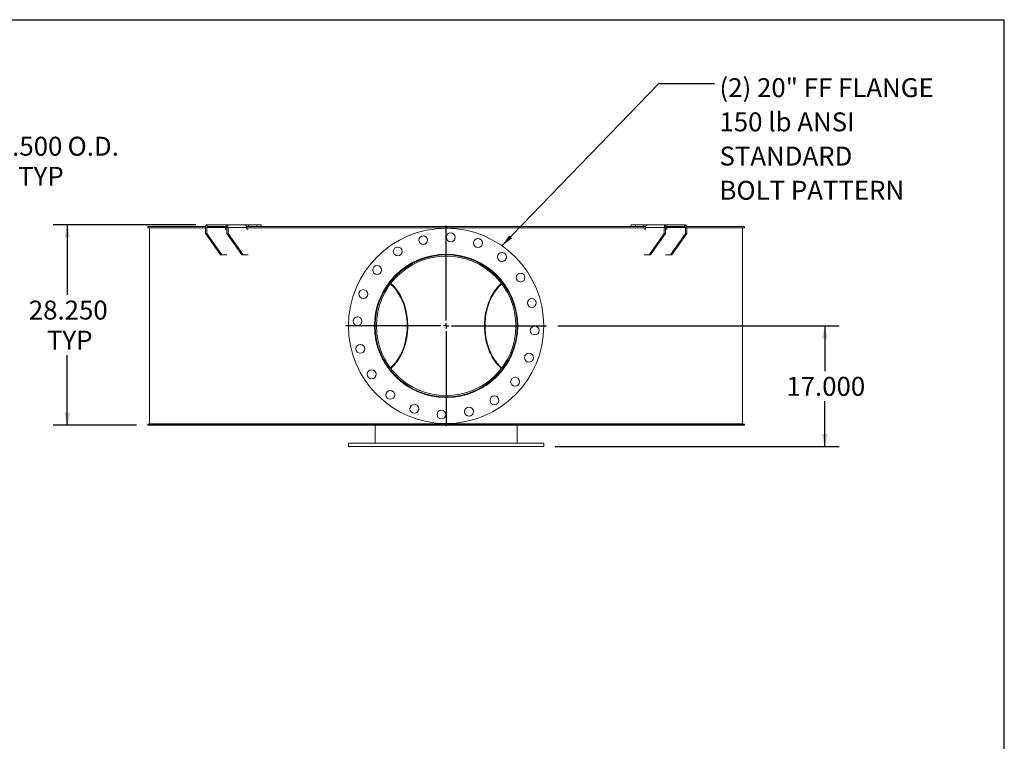
# Model space of a CAD drawing. Units: inches. Extents: x 0.5 to 10.5, y 0.5 to 7.9.
# Drawn here: x 6.2 to 10.5, y 4.7 to 7.9 of the extents above; entities that cross this region are included whole.
import ezdxf

# ---------------------------------------------------------------- set-up
doc = ezdxf.new("R2010")
doc.units = ezdxf.units.IN
doc.header["$MEASUREMENT"] = 0
doc.layers.add('FORMAT', color=7, linetype='Continuous')
doc.styles.add('SLDTEXTSTYLE0', font='TXT', dxfattribs={"width": 0.75})
doc.dimstyles.new('SLDDIMSTYLE0', dxfattribs={"dimtxt": 0.083333, "dimasz": 0.055, "dimexe": 0, "dimexo": 0.0625, "dimgap": 0.020833, "dimtad": 0, "dimtih": 1, "dimtoh": 1, "dimdec": 3, "dimlfac": 32, "dimrnd": 1e-09, "dimzin": 4, "dimdsep": 46, "dimtxsty": 'SLDTEXTSTYLE0', "dimsah": 1, "dimcen": 0.09, "dimadec": 0, "dimazin": 1, "dimtfac": 1, "dimtdec": 4, "dimtofl": 0, "dimtmove": 0, "dimatfit": 3, "dimfxl": 0, "dimfrac": 2, "dimtolj": 1, "dimtzin": 12, "dimarcsym": 0})
doc.dimstyles.new('SLDDIMSTYLE1', dxfattribs={"dimtxt": 0.18, "dimasz": 0.055, "dimexe": 0, "dimexo": 0.0625, "dimgap": 0, "dimtad": 0, "dimtih": 1, "dimtoh": 1, "dimdec": 0, "dimrnd": 1e-09, "dimzin": 0, "dimdsep": 46, "dimtxsty": 'Standard', "dimsah": 1, "dimcen": 0.09, "dimadec": 0, "dimazin": 0, "dimtfac": 0.055, "dimtdec": 0, "dimtofl": 0, "dimtmove": 0, "dimatfit": 3, "dimfxl": 0, "dimfrac": 2, "dimtolj": 1, "dimtzin": 0, "dimarcsym": 0})

# ---------------------------------------------------------------- blocks, each defined once
blk = doc.blocks.new('_D_2')
at = {"layer": 'FORMAT'}
for p, q in [((5.8818, 7.254), (5.6318, 7.254)), ((5.6318, 7.254), (5.6318, 6.9571)), ((5.0518, 6.9571), (5.6943, 6.9571)), ((5.6318, 6.0977), (5.6318, 6.9571)), ((5.0518, 6.0977), (5.6943, 6.0977))]:
    blk.add_line(p, q, dxfattribs=at)
for points in [[(5.6318, 6.9571), (5.6193, 6.9021), (5.6443, 6.9021)], [(5.6318, 6.0977), (5.6443, 6.1527), (5.6193, 6.1527)]]:
    blk.add_solid(points, dxfattribs=at)
at = {"layer": 'FORMAT', "char_height": 0.08333, "attachment_point": 1, "style": 'SLDTEXTSTYLE0'}
for s, insert in [('%%c', (5.8818, 7.3598)), ('27.500', (6.0075, 7.3598)), ('O.D.', (6.3774, 7.3598)), ('TYP', (6.1602, 7.2274))]:
    blk.add_mtext(s, dxfattribs=dict(at, insert=insert))
blk = doc.blocks.new('_D_5')
at = {"layer": 'FORMAT'}
for p, q in [((8.5348, 6.5274), (9.7725, 6.5274)), ((9.71, 6.5274), (9.71, 6.328)), ((9.71, 5.9961), (9.71, 6.1955)), ((8.5231, 5.9961), (9.7725, 5.9961))]:
    blk.add_line(p, q, dxfattribs=at)
for points in [[(9.71, 6.5274), (9.6975, 6.4724), (9.7225, 6.4724)], [(9.71, 5.9961), (9.7225, 6.0511), (9.6975, 6.0511)]]:
    blk.add_solid(points, dxfattribs=at)
at = {"layer": 'FORMAT', "insert": (9.5407, 6.303), "char_height": 0.08333, "attachment_point": 1, "style": 'SLDTEXTSTYLE0'}
blk.add_mtext('17.000', dxfattribs=at)
blk = doc.blocks.new('_D_6')
at = {"layer": 'FORMAT'}
for p, q in [((6.9424, 6.9727), (6.3137, 6.9727)), ((6.3762, 6.9727), (6.3762, 6.6637)), ((6.3762, 6.0899), (6.3762, 6.3989)), ((6.6809, 6.0899), (6.3137, 6.0899))]:
    blk.add_line(p, q, dxfattribs=at)
for points in [[(6.3762, 6.9727), (6.3637, 6.9177), (6.3887, 6.9177)], [(6.3762, 6.0899), (6.3887, 6.1449), (6.3637, 6.1449)]]:
    blk.add_solid(points, dxfattribs=at)
at = {"layer": 'FORMAT', "char_height": 0.08333, "attachment_point": 1, "style": 'SLDTEXTSTYLE0'}
for s, insert in [('28.250', (6.2069, 6.6387)), ('TYP', (6.2868, 6.5063))]:
    blk.add_mtext(s, dxfattribs=dict(at, insert=insert))
blk = doc.blocks.new('SW_NOTE_8')
at = {"layer": 'FORMAT', "color": 0, "attachment_point": 1, "style": 'SLDTEXTSTYLE0'}
for s, insert, char_height in [('(2) 20" FF FLANGE', (0.0214, 0.0234), 0.083333), ('150 lb ANSI', (0.0214, -0.1271), 0.083333), ('STANDARD', (0.0214, -0.2776), 0.08333), ('BOLT PATTERN', (0.0214, -0.4281), 0.083333)]:
    blk.add_mtext(s, dxfattribs=dict(at, insert=insert, char_height=char_height))
blk = doc.blocks.new('SW_CENTERMARKSYMBOL_0')
at = {"layer": 'FORMAT', "color": 0}
for p, q in [((0, 0.0234), (0, 0.4414)), ((-0.0234, 0), (-0.4414, 0)), ((0, 0), (-0.0117, 0)), ((0, 0), (0, 0.0117)), ((0, 0), (0, -0.0117)), ((0, 0), (0.0117, 0)), ((0.0234, 0), (0.4414, 0)), ((0, -0.0234), (0, -0.4414))]:
    blk.add_line(p, q, dxfattribs=at)

msp = doc.modelspace()

# ---------------------------------------------------------------- linework, layer by layer
at = {"color": 7, "linetype": 'Continuous', "lineweight": 15}
for p, q in [((6.7308858, 6.9592748), (6.7308858, 6.964878)), ((6.9845748, 6.964878), (6.7308858, 6.964878)), ((6.9841008, 6.9592748), (6.7308858, 6.9592748)), ((6.7386924, 6.9590186), (6.7386924, 6.0957373)), ((6.9841008, 6.9590186), (6.7386924, 6.9590186)), ((6.8101993, 6.9592748), (6.8101993, 6.9590186)), ((6.8129112, 6.9592748), (6.8129112, 6.9590186)), ((6.8163736, 6.9590186), (6.8163736, 6.9592748)), ((6.8203235, 6.9592748), (6.8203235, 6.9590186)), ((6.8235623, 6.9592748), (6.8235623, 6.9590186)), ((6.860139, 6.9590186), (6.860139, 6.9592748)), ((6.8697577, 6.9592748), (6.8697577, 6.9590186)), ((6.8728656, 6.9592748), (6.8728656, 6.9590186)), ((6.9419348, 6.9590186), (6.9419348, 6.9592748)), ((6.9569131, 6.9592748), (6.9569131, 6.9590186)), ((6.9597902, 6.9592748), (6.9597902, 6.9590186)), ((6.9896251, 6.9609717), (6.9841008, 6.9609717)), ((6.9841008, 6.9609717), (6.9841008, 6.933628)), ((6.9841008, 6.933628), (6.9896251, 6.933628)), ((7.0503921, 6.839878), (6.9841008, 6.933628)), ((6.9896251, 6.9609717), (7.0713843, 6.9609717)), ((6.9896251, 6.9609717), (6.9896251, 6.933628)), ((7.0559164, 6.839878), (6.9896251, 6.933628)), ((6.9923873, 6.964878), (6.9923873, 6.9726905)), ((6.9923873, 6.9726905), (7.0752513, 6.9726905)), ((6.9923873, 6.964878), (7.0752513, 6.964878)), ((7.0713843, 6.9570655), (7.0713843, 6.9609717)), ((7.0780135, 6.9592748), (7.0713843, 6.9592748)), ((7.0780135, 6.9590186), (7.0713843, 6.9590186)), ((7.0776915, 6.9531592), (7.0741465, 6.9531592)), ((7.0752513, 6.9726905), (7.1576134, 6.9726905)), ((7.0752513, 6.964878), (7.0752513, 6.9726905)), ((7.0780135, 6.9609717), (7.0835377, 6.9609717)), ((7.0780135, 6.933628), (7.0780135, 6.9609717)), ((7.1443047, 6.839878), (7.0780135, 6.933628)), ((7.0780135, 6.933628), (7.0835377, 6.933628)), ((7.165297, 6.9609717), (7.0835377, 6.9609717)), ((7.0835377, 6.933628), (7.0835377, 6.9609717)), ((7.149829, 6.839878), (7.0835377, 6.933628)), ((7.1730309, 6.9726905), (7.1576104, 6.9726905)), ((8.0394737, 6.964878), (7.1647446, 6.964878)), ((7.165297, 6.9570655), (7.165297, 6.9609717)), ((8.0394737, 6.9592748), (7.165297, 6.9592748)), ((8.0433799, 6.9590186), (7.165297, 6.9590186)), ((7.1718857, 6.9531592), (7.1680591, 6.9531592)), ((7.1709063, 6.9592748), (7.1709063, 6.9590186)), ((7.1730309, 6.9726905), (7.1730309, 6.964878)), ((7.1730309, 6.9726905), (7.210596, 6.9726905)), ((7.2079637, 6.9590186), (7.2079637, 6.9592748)), ((7.210596, 6.9726905), (7.210596, 6.964878)), ((7.210596, 6.9726905), (7.2289018, 6.9726905)), ((7.2289018, 6.964878), (7.2289018, 6.9726905)), ((7.2320601, 6.9592748), (7.2320601, 6.9590186)), ((7.2342086, 6.9592748), (7.2342086, 6.9590186)), ((7.3836463, 6.9590186), (7.3836463, 6.9592748)), ((7.4112083, 6.9592748), (7.4112083, 6.9590186)), ((7.4128823, 6.9592748), (7.4128823, 6.9590186)), ((7.5805333, 6.9590186), (7.5805333, 6.9592748)), ((7.610675, 6.9592748), (7.610675, 6.9590186)), ((7.6118208, 6.9592748), (7.6118208, 6.9590186)), ((7.7922966, 6.9590186), (7.7922966, 6.9592748)), ((7.8240491, 6.9592748), (7.8240491, 6.9590186)), ((7.8246299, 6.9592748), (7.8246299, 6.9590186)), ((8.0121299, 6.9590186), (8.0121299, 6.9592748)), ((8.0394737, 6.964878), (8.0394737, 6.9592748)), ((8.0394737, 6.964878), (8.0472862, 6.964878)), ((8.0394737, 6.9592748), (8.0472862, 6.9592748)), ((8.0433799, 6.9590186), (8.0433799, 6.9592748)), ((8.0433799, 6.9590186), (8.0433799, 6.9570655)), ((8.0433799, 6.9590186), (8.9214629, 6.9590186)), ((8.0436916, 6.9590186), (8.0436916, 6.9592748)), ((8.0436924, 6.9590186), (8.0436924, 6.9592748)), ((8.0444728, 6.9592748), (8.0444728, 6.9590186)), ((8.9219733, 6.964878), (8.0472862, 6.964878)), ((8.0472862, 6.9592748), (8.0472862, 6.964878)), ((8.9214629, 6.9592748), (8.0472862, 6.9592748)), ((8.2324656, 6.9590186), (8.2324656, 6.9592748)), ((8.2329677, 6.9590186), (8.2329677, 6.9592748)), ((8.2648613, 6.9592748), (8.2648613, 6.9590186)), ((8.4466412, 6.9590186), (8.4466412, 6.9592748)), ((8.4477119, 6.9590186), (8.4477119, 6.9592748)), ((8.4781312, 6.9592748), (8.4781312, 6.9590186)), ((8.6478556, 6.9590186), (8.6478556, 6.9592748)), ((8.6494605, 6.9590186), (8.6494605, 6.9592748)), ((8.6774279, 6.9592748), (8.6774279, 6.9590186)), ((8.8296416, 6.9590186), (8.8296416, 6.9592748)), ((8.8317293, 6.9590186), (8.8317293, 6.9592748)), ((8.8563457, 6.9592748), (8.8563457, 6.9590186)), ((8.8578581, 6.9726905), (8.8578581, 6.964878)), ((8.8578581, 6.9726905), (8.8761639, 6.9726905)), ((8.8761639, 6.9726905), (8.8761639, 6.964878)), ((8.8761639, 6.9726905), (8.913729, 6.9726905)), ((8.913729, 6.9726905), (8.913729, 6.964878)), ((8.9291465, 6.9726905), (8.913729, 6.9726905)), ((8.9148742, 6.9531592), (8.9187008, 6.9531592)), ((8.9158536, 6.9592748), (8.9158536, 6.9590186)), ((8.9214629, 6.9609717), (9.0032222, 6.9609717)), ((8.9214629, 6.9570655), (8.9214629, 6.9609717)), ((8.9291465, 6.9726905), (9.0115086, 6.9726905)), ((8.9369309, 6.839878), (9.0032222, 6.933628)), ((8.9424552, 6.839878), (9.0087464, 6.933628)), ((9.0032222, 6.9609717), (9.0032222, 6.933628)), ((9.0087464, 6.9609717), (9.0032222, 6.9609717)), ((9.0032222, 6.933628), (9.0087464, 6.933628)), ((9.0087464, 6.9609717), (9.0087464, 6.933628)), ((9.0153756, 6.9592748), (9.0087464, 6.9592748)), ((9.0087464, 6.9590186), (9.0153756, 6.9590186)), ((9.0090683, 6.9531592), (9.0126134, 6.9531592)), ((9.0091342, 6.9592748), (9.0091342, 6.9590186)), ((9.0115086, 6.964878), (9.0115086, 6.9726905)), ((9.0115086, 6.9726905), (9.0943726, 6.9726905)), ((9.0115086, 6.964878), (9.0943726, 6.964878)), ((9.0153756, 6.9609717), (9.0971348, 6.9609717)), ((9.0153756, 6.9570655), (9.0153756, 6.9609717)), ((9.0308435, 6.839878), (9.0971348, 6.933628)), ((9.0363678, 6.839878), (9.1026591, 6.933628)), ((9.0943726, 6.964878), (9.0943726, 6.9726905)), ((9.0971348, 6.9609717), (9.1026591, 6.9609717)), ((9.0971348, 6.933628), (9.0971348, 6.9609717)), ((9.0971348, 6.933628), (9.1026591, 6.933628)), ((9.3558741, 6.964878), (9.1021851, 6.964878)), ((9.1026591, 6.933628), (9.1026591, 6.9609717)), ((9.3558741, 6.9592748), (9.1026591, 6.9592748)), ((9.1026591, 6.9590186), (9.3480674, 6.9590186)), ((9.11237, 6.9590186), (9.11237, 6.9592748)), ((9.1152083, 6.9590186), (9.1152083, 6.9592748)), ((9.1308825, 6.9592748), (9.1308825, 6.9590186)), ((9.2042251, 6.9590186), (9.2042251, 6.9592748)), ((9.2073073, 6.9590186), (9.2073073, 6.9592748)), ((9.2176776, 6.9592748), (9.2176776, 6.9590186)), ((9.2587697, 6.9590186), (9.2587697, 6.9592748)), ((9.2619967, 6.9590186), (9.2619967, 6.9592748)), ((9.2667298, 6.9592748), (9.2667298, 6.9590186)), ((9.2738487, 6.9590186), (9.2738487, 6.9592748)), ((9.2742507, 6.9590186), (9.2742507, 6.9592748)), ((9.2775188, 6.9590186), (9.2775188, 6.9592748)), ((9.3480674, 6.0957373), (9.3480674, 6.9590186)), ((9.3558741, 6.964878), (9.3558741, 6.9592748)), ((7.0503921, 6.839878), (7.0559164, 6.839878)), ((7.0559164, 6.839878), (7.0776915, 6.839878)), ((7.1443047, 6.839878), (7.149829, 6.839878)), ((7.1718857, 6.839878), (7.149829, 6.839878)), ((8.0433799, 6.8428076), (8.0433799, 6.8418311)), ((8.9369309, 6.839878), (8.9148742, 6.839878)), ((8.9369309, 6.839878), (8.9424552, 6.839878)), ((9.0090683, 6.839878), (9.0308435, 6.839878)), ((9.0308435, 6.839878), (9.0363678, 6.839878)), ((7.7939233, 6.7156002), (7.7923574, 6.7168175)), ((8.2943988, 6.7168147), (8.2928366, 6.7156002)), ((7.7364831, 6.5274047), (7.7308799, 6.5274052)), ((7.7364831, 6.5273512), (7.7308799, 6.5273507)), ((7.7923641, 6.3379435), (7.7939233, 6.3391557)), ((7.7941422, 6.3355916), (7.7957033, 6.3368195)), ((8.2910566, 6.3368195), (8.2925985, 6.3356066)), ((8.2928366, 6.3391557), (8.2943868, 6.3379504)), ((8.0433799, 6.2129248), (8.0433799, 6.2119483)), ((6.7308858, 6.089878), (6.7308858, 6.0954811)), ((6.7308858, 6.0954811), (8.0394737, 6.0954811)), ((6.7308858, 6.089878), (8.0394737, 6.089878)), ((8.0433799, 6.0957373), (6.7386924, 6.0957373)), ((6.7428956, 6.0957373), (6.7428956, 6.0954811)), ((7.7308799, 6.011753), (7.7308799, 6.089878)), ((8.0394737, 6.0954811), (8.0394737, 6.089878)), ((8.0472862, 6.0954811), (8.0394737, 6.0954811)), ((8.0472862, 6.089878), (8.0394737, 6.089878)), ((8.0433799, 6.0976905), (8.0433799, 6.0957373)), ((8.0433799, 6.0957373), (9.3480674, 6.0957373)), ((8.0472862, 6.0954811), (9.3558741, 6.0954811)), ((8.0472862, 6.089878), (8.0472862, 6.0954811)), ((8.0472862, 6.089878), (9.3558741, 6.089878)), ((8.3558799, 6.011753), (8.3558799, 6.089878)), ((9.3438643, 6.0954811), (9.3438643, 6.0957373)), ((9.3558741, 6.0954811), (9.3558741, 6.089878)), ((7.6136924, 6.011753), (7.6136924, 5.996128)), ((7.6136924, 6.011753), (8.4730674, 6.011753)), ((7.6136924, 5.996128), (8.4730674, 5.996128)), ((8.4730674, 5.996128), (8.4730674, 6.011753))]:
    msp.add_line(p, q, dxfattribs=at)
at = {"color": 7, "linetype": 'Continuous', "lineweight": 15, "flags": 128}
for points in [[(6.9923873, 6.9726905), (6.9907707, 6.9724653), (6.9892162, 6.9717984), (6.9877836, 6.9707155), (6.9865279, 6.9692581), (6.9854974, 6.9674823), (6.9847316, 6.9654563), (6.9842601, 6.9632579), (6.9841008, 6.9609717)], [(7.0835377, 6.9609717), (7.0833785, 6.9632579), (7.082907, 6.9654563), (7.0821412, 6.9674823), (7.0811107, 6.9692581), (7.079855, 6.9707155), (7.0784224, 6.9717984), (7.0768679, 6.9724653), (7.0752513, 6.9726905)], [(9.0115086, 6.9726905), (9.009892, 6.9724653), (9.0083375, 6.9717984), (9.0069049, 6.9707155), (9.0056492, 6.9692581), (9.0046187, 6.9674823), (9.0038529, 6.9654563), (9.0033814, 6.9632579), (9.0032222, 6.9609717)], [(9.1026591, 6.9609717), (9.1024998, 6.9632579), (9.1020283, 6.9654563), (9.1012625, 6.9674823), (9.100232, 6.9692581), (9.0989763, 6.9707155), (9.0975437, 6.9717984), (9.0959892, 6.9724653), (9.0943726, 6.9726905)], [(7.7957033, 6.7179364), (7.7955868, 6.7180292), (7.7941817, 6.7191336)], [(8.292554, 6.7191148), (8.2911731, 6.7180292), (8.2910566, 6.7179364)], [(7.7982617, 6.3427087), (7.8036943, 6.3475515), (7.8093144, 6.3530588), (7.8147543, 6.3589171), (7.8200027, 6.3651147), (7.8250493, 6.3716391), (7.8298838, 6.378477), (7.8344966, 6.3856148), (7.8388782, 6.3930381), (7.84302, 6.4007319), (7.8469135, 6.4086807), (7.850551, 6.4168686), (7.853925, 6.425279), (7.8570288, 6.433895), (7.8598562, 6.4426993), (7.8624014, 6.4516741), (7.8646593, 6.4608013), (7.8666254, 6.4700626), (7.8682958, 6.4794393), (7.869667, 6.4889126), (7.8707363, 6.4984633), (7.8715015, 6.5080723), (7.8719612, 6.5177201), (7.8721143, 6.5273874), (7.8719606, 6.5370546), (7.8715003, 6.5467024), (7.8707345, 6.5563112), (7.8696646, 6.5658618), (7.8682928, 6.5753349), (7.8666219, 6.5847114), (7.8646552, 6.5939725), (7.8623967, 6.6030994), (7.8598509, 6.6120739), (7.857023, 6.6208778), (7.8539187, 6.6294934), (7.8505441, 6.6379034), (7.8469062, 6.6460909), (7.8430122, 6.6540392), (7.83887, 6.6617325), (7.8344878, 6.6691553), (7.8298747, 6.6762925), (7.8250397, 6.6831298), (7.8199927, 6.6896536), (7.8147439, 6.6958505), (7.8093037, 6.7017082), (7.8036832, 6.7072148), (7.7982617, 6.7120472)], [(7.8000226, 6.3403943), (7.8044329, 6.3443265), (7.8101147, 6.3498432), (7.815617, 6.3557124), (7.8209291, 6.3619224), (7.8260402, 6.3684609), (7.8309404, 6.3753148), (7.8356198, 6.3824707), (7.8400691, 6.3899142), (7.8442796, 6.3976307), (7.8482428, 6.4056047), (7.8519509, 6.4138205), (7.8553966, 6.4222617), (7.8585729, 6.4309117), (7.8614737, 6.4397531), (7.864093, 6.4487685), (7.8664258, 6.45794), (7.8684674, 6.4672493), (7.8702138, 6.476678), (7.8716614, 6.4862073), (7.8728074, 6.4958184), (7.8736495, 6.5054921), (7.8741861, 6.5152093), (7.8744161, 6.5249507), (7.874339, 6.5346968), (7.873955, 6.5444284), (7.8732649, 6.5541262), (7.87227, 6.5637709), (7.8709723, 6.5733433), (7.8693743, 6.5828245), (7.8674793, 6.5921956), (7.865291, 6.601438), (7.8628137, 6.6105334), (7.8600524, 6.6194637), (7.8570126, 6.6282112), (7.8537003, 6.6367585), (7.850122, 6.6450886), (7.8462848, 6.6531851), (7.8421965, 6.6610317), (7.837865, 6.6686131), (7.8332991, 6.675914), (7.8285077, 6.6829201), (7.8235004, 6.6896173), (7.8182871, 6.6959925), (7.8128782, 6.7020329), (7.8072844, 6.7077266), (7.8015168, 6.7130622), (7.8000226, 6.7143616)], [(8.2867373, 6.7143616), (8.2852431, 6.7130622), (8.2794755, 6.7077266), (8.2738817, 6.7020329), (8.2684728, 6.6959925), (8.2632595, 6.6896173), (8.2582522, 6.6829201), (8.2534608, 6.675914), (8.2488949, 6.6686131), (8.2445634, 6.6610317), (8.2404751, 6.6531851), (8.2366379, 6.6450886), (8.2330596, 6.6367585), (8.2297473, 6.6282112), (8.2267075, 6.6194637), (8.2239462, 6.6105334), (8.2214689, 6.601438), (8.2192806, 6.5921956), (8.2173856, 6.5828245), (8.2157876, 6.5733433), (8.2144899, 6.5637709), (8.213495, 6.5541262), (8.2128048, 6.5444284), (8.2124209, 6.5346968), (8.2123438, 6.5249507), (8.2125738, 6.5152093), (8.2131104, 6.5054921), (8.2139525, 6.4958184), (8.2150985, 6.4862073), (8.2165461, 6.476678), (8.2182925, 6.4672493), (8.2203341, 6.45794), (8.2226669, 6.4487685), (8.2252862, 6.4397531), (8.228187, 6.4309117), (8.2313633, 6.4222617), (8.234809, 6.4138205), (8.2385171, 6.4056047), (8.2424803, 6.3976307), (8.2466908, 6.3899142), (8.2511401, 6.3824707), (8.2558195, 6.3753148), (8.2607196, 6.3684609), (8.2658308, 6.3619224), (8.2711429, 6.3557124), (8.2766452, 6.3498432), (8.282327, 6.3443265), (8.2867373, 6.3403943)], [(8.2884982, 6.7120472), (8.2830767, 6.7072148), (8.2774562, 6.7017082), (8.272016, 6.6958505), (8.2667672, 6.6896536), (8.2617202, 6.6831298), (8.2568852, 6.6762925), (8.2522721, 6.6691553), (8.2478899, 6.6617325), (8.2437477, 6.6540392), (8.2398537, 6.6460909), (8.2362158, 6.6379034), (8.2328412, 6.6294934), (8.2297369, 6.6208778), (8.226909, 6.6120739), (8.2243632, 6.6030994), (8.2221047, 6.5939725), (8.220138, 6.5847114), (8.2184671, 6.5753349), (8.2170953, 6.5658618), (8.2160254, 6.5563112), (8.2152596, 6.5467024), (8.2147993, 6.5370546), (8.2146456, 6.5273874), (8.2147987, 6.5177201), (8.2152584, 6.5080723), (8.2160236, 6.4984633), (8.2170929, 6.4889126), (8.2184641, 6.4794393), (8.2201345, 6.4700626), (8.2221006, 6.4608013), (8.2243585, 6.4516741), (8.2269037, 6.4426993), (8.2297311, 6.433895), (8.2328349, 6.425279), (8.2362089, 6.4168686), (8.2398464, 6.4086807), (8.2437399, 6.4007319), (8.2478816, 6.3930381), (8.2522633, 6.3856148), (8.256876, 6.378477), (8.2617106, 6.3716391), (8.2667572, 6.3651147), (8.2720056, 6.3589171), (8.2774454, 6.3530588), (8.2830656, 6.3475515), (8.2884982, 6.3427087)]]:
    msp.add_lwpolyline(points, dxfattribs=at)
at = {"color": 7, "linetype": 'Continuous', "lineweight": 15}
for centre, radius in [((8.0433799, 6.527378), 0.4296875), ((8.0638237, 6.9174676), 0.0195312), ((7.9422788, 6.9046927), 0.0195313), ((8.1833674, 6.8920578), 0.0195312), ((7.8306303, 6.8549836), 0.0195312), ((8.2892082, 6.8309506), 0.0195312), ((8.0433799, 6.527378), 0.3154297), ((7.7398073, 6.7732062), 0.0195313), ((8.3709856, 6.7401276), 0.0195313), ((7.6787001, 6.6673654), 0.0195312), ((8.4206947, 6.6284791), 0.0195312), ((7.6532903, 6.5478217), 0.0195313), ((8.4334696, 6.5069342), 0.0195312), ((7.6660652, 6.4262768), 0.0195312), ((8.4080598, 6.3873905), 0.0195312), ((7.7157743, 6.3146283), 0.0195312), ((8.3469526, 6.2815497), 0.0195313), ((7.7975517, 6.2238053), 0.0195312), ((8.2561296, 6.1997723), 0.0195313), ((7.9033925, 6.1626981), 0.0195312), ((8.0229362, 6.1372883), 0.0195313), ((8.1444811, 6.1500632), 0.0195312)]:
    msp.add_circle(centre, radius, dxfattribs=at)
for centre, radius, start, end in [((6.9930778, 6.96146), 0.003487, 101.4217537, 188.049467), ((7.074837, 6.9565772), 0.003487, 171.950533, 258.5782463), ((7.0745608, 6.96146), 0.003487, 351.950533, 78.5782463), ((7.1687496, 6.9565772), 0.003487, 171.950533, 258.5782463), ((8.9180103, 6.9565772), 0.003487, 281.4217537, 8.049467), ((9.0121991, 6.96146), 0.003487, 101.4217537, 188.049467), ((9.0119229, 6.9565772), 0.003487, 281.4217537, 8.049467), ((9.0936821, 6.96146), 0.003487, 351.950533, 78.5782463), ((8.0433799, 6.527378), 0.3125, 180.005, 179.995), ((8.0433799, 6.527378), 0.3068969, 180.005, 179.995)]:
    msp.add_arc(centre, radius, start, end, dxfattribs=at)
for points, knots in [([(7.0729112, 6.9643549), (7.0726243, 6.9641099), (7.0720508, 6.9636202), (7.0715539, 6.9624979), (7.0713928, 6.9615702), (7.0713855, 6.9610554), (7.0713843, 6.9609717)], [0, 0, 0, 0, 0.311071074, 0.62187164, 0.93852925, 1, 1, 1, 1]), ([(7.0747493, 6.964878), (7.074491, 6.9648735), (7.0740871, 6.9648666), (7.0735515, 6.9647818), (7.0732105, 6.9646633), (7.0730003, 6.9645127), (7.0729404, 6.9644064), (7.0729114, 6.9643549)], [0, 0, 0, 0, 0.323621306, 0.50613455, 0.690207671, 0.850196086, 1, 1, 1, 1]), ([(7.1612994, 6.9711202), (7.16096, 6.9713381), (7.1602711, 6.9717802), (7.1593249, 6.9722486), (7.158494, 6.972559), (7.1579428, 6.9726782), (7.1576913, 6.9726876), (7.1576134, 6.9726905)], [0, 0, 0, 0, 0.223971593, 0.454616201, 0.672816486, 0.898741274, 1, 1, 1, 1]), ([(7.165297, 6.9609717), (7.1652744, 6.9616273), (7.1652286, 6.9629579), (7.1648624, 6.9648813), (7.1642913, 6.9667053), (7.1635039, 6.9683879), (7.1625071, 6.969931), (7.1617066, 6.9707193), (7.1612994, 6.9711202)], [0, 0, 0, 0, 0.160240798, 0.325220946, 0.483967645, 0.647326326, 0.820610253, 1, 1, 1, 1]), ([(8.9254621, 6.9711217), (8.9250976, 6.970767), (8.9243576, 6.9700469), (8.9234032, 6.9686386), (8.9225981, 6.9670261), (8.9219774, 6.965202), (8.9215475, 6.9631606), (8.9214914, 6.9617097), (8.9214629, 6.9609717)], [0, 0, 0, 0, 0.160210666, 0.3252145, 0.483122006, 0.645574867, 0.819714608, 1, 1, 1, 1]), ([(8.9291465, 6.9726905), (8.9289852, 6.9726796), (8.9286579, 6.9726577), (8.9279792, 6.9724622), (8.9271888, 6.9721343), (8.9264728, 6.9717548), (8.9258881, 6.9714026), (8.9256043, 6.9712155), (8.9254621, 6.9711217)], [0, 0, 0, 0, 0.200784198, 0.407407382, 0.60764295, 0.813450385, 0.906509983, 1, 1, 1, 1]), ([(9.0138492, 6.9643545), (9.0137995, 6.9644334), (9.0137153, 6.9645672), (9.013419, 6.9647168), (9.0130334, 6.9648175), (9.0125449, 6.9648709), (9.0121882, 6.9648756), (9.0120106, 6.964878)], [0, 0, 0, 0, 0.229330121, 0.389193843, 0.549075842, 0.775366219, 1, 1, 1, 1]), ([(9.0153756, 6.9609717), (9.0153455, 6.9614104), (9.0152854, 6.9622878), (9.0147951, 6.9634511), (9.0142409, 6.9640817), (9.0138885, 6.9643271), (9.0138492, 6.9643545)], [0, 0, 0, 0, 0.320782065, 0.641624792, 0.960004397, 1, 1, 1, 1]), ([(7.9609749, 6.2239567), (7.9576451, 6.2248782), (7.9500989, 6.2269665), (7.938528, 6.230835), (7.9262283, 6.2354607), (7.9141163, 6.2406216), (7.9023476, 6.2462252), (7.8909633, 6.2522349), (7.8799453, 6.2586321), (7.8691779, 6.2654832), (7.8586073, 6.2728284), (7.8482814, 6.2806517), (7.8382006, 6.2889678), (7.8284545, 6.2977148), (7.8190773, 6.3068644), (7.8101047, 6.3163798), (7.8015289, 6.3262659), (7.793352, 6.3365262), (7.7855347, 6.3472233), (7.7781214, 6.3583255), (7.7711185, 6.3698491), (7.7645976, 6.3816988), (7.7586461, 6.393711), (7.7532718, 6.4058251), (7.7484501, 6.418039), (7.7441309, 6.4304818), (7.7402968, 6.4432291), (7.7369816, 6.4562334), (7.7341979, 6.4695085), (7.7319842, 6.4829326), (7.7303828, 6.4962019), (7.7293628, 6.50925), (7.7288837, 6.5220809), (7.72893, 6.5349516), (7.7295088, 6.5479351), (7.7306346, 6.560977), (7.732321, 6.5740846), (7.7345626, 6.5871374), (7.7373145, 6.5999104), (7.7405382, 6.6123538), (7.7442057, 6.6244824), (7.7483666, 6.6364732), (7.7530485, 6.6483879), (7.7582457, 6.6601753), (7.7639726, 6.671838), (7.7701877, 6.6832736), (7.7768531, 6.6944116), (7.7839363, 6.7052114), (7.7914339, 6.7156851), (7.7993704, 6.7258616), (7.8077926, 6.7357918), (7.8166803, 6.7454282), (7.8260489, 6.7547689), (7.8358267, 6.7637277), (7.845952, 6.7722475), (7.8563798, 6.7802989), (7.8671125, 6.7878935), (7.8781843, 6.7950519), (7.8896634, 6.8018078), (7.9015128, 6.8081185), (7.9137489, 6.8139755), (7.9262665, 6.819315), (7.938846, 6.8240476), (7.9514212, 6.8281789), (7.9639905, 6.8317364), (7.9767329, 6.8347885), (7.9897318, 6.8372864), (7.9994859, 6.8388693), (8.0049527, 6.8394406), (8.0059617, 6.839546)], [0, 0, 0, 0, 0.011927379, 0.027030788, 0.042134227, 0.057346587, 0.072558967, 0.087239006, 0.101919059, 0.116696365, 0.131473695, 0.146554197, 0.161634717, 0.176818856, 0.192003016, 0.207108313, 0.222213608, 0.237422955, 0.252632273, 0.268171591, 0.283710877, 0.299365507, 0.315020094, 0.330117056, 0.345213987, 0.360419809, 0.375625606, 0.391179621, 0.40673361, 0.422410109, 0.438086593, 0.452796746, 0.467506883, 0.482321882, 0.497136869, 0.512282401, 0.527427947, 0.542687202, 0.557946483, 0.572499019, 0.587051595, 0.601702671, 0.616353786, 0.631311129, 0.646268503, 0.661329795, 0.676391104, 0.69125018, 0.706109267, 0.721067878, 0.736026503, 0.751296853, 0.766567209, 0.781944878, 0.797322553, 0.812485356, 0.827648144, 0.842917239, 0.858186295, 0.87379414, 0.889401945, 0.905128732, 0.920855474, 0.935850838, 0.950846174, 0.965949954, 0.981053717, 0.996503093, 1, 1, 1, 1]), ([(7.7698441, 6.6840291), (7.7719904, 6.6876555), (7.7762933, 6.6949258), (7.7833481, 6.7055631), (7.7908583, 6.7160061), (7.7988687, 6.7262132), (7.8073086, 6.7361022), (7.816173, 6.7456581), (7.8254289, 6.7548428), (7.8350839, 6.7636611), (7.8451216, 6.7720911), (7.8556023, 6.7801743), (7.8664956, 6.7878655), (7.8778177, 6.7951592), (7.8894759, 6.8019821), (7.9013282, 6.8082533), (7.9133161, 6.8139614), (7.9254385, 6.8191276), (7.9378032, 6.8237969), (7.9504854, 6.8279881), (7.9634382, 6.8316676), (7.9766758, 6.834821), (7.9900784, 6.8374121), (8.0056599, 6.8397164), (8.0234372, 6.8414688), (8.0367231, 6.8417101), (8.0433799, 6.8418311)], [0, 0, 0, 0, 0.038275662, 0.076735686, 0.115975217, 0.155214813, 0.194720067, 0.234225369, 0.273781889, 0.313338391, 0.353165629, 0.39299282, 0.433676479, 0.474360093, 0.515342242, 0.556324341, 0.59604044, 0.635756476, 0.675757032, 0.715757522, 0.756666465, 0.797575304, 0.838803136, 0.880030899, 0.939889641, 1, 1, 1, 1]), ([(8.3209679, 6.6767723), (8.3182289, 6.6816498), (8.3127342, 6.6914345), (8.3034258, 6.7056549), (8.2933038, 6.7195271), (8.2823279, 6.7329255), (8.2706093, 6.7457369), (8.2581642, 6.7579109), (8.2450291, 6.7694115), (8.231143, 6.7802762), (8.2165204, 6.7904408), (8.2011924, 6.7998524), (8.1854689, 6.8083173), (8.1694086, 6.8158239), (8.1530764, 6.8223802), (8.1362232, 6.8280824), (8.1188865, 6.8328667), (8.1011182, 6.8366977), (8.0825897, 6.8395722), (8.0633228, 6.8414681), (8.0500369, 6.8417099), (8.0433799, 6.8418311)], [0, 0, 0, 0, 0.049547222, 0.099393872, 0.150588837, 0.201822441, 0.253017926, 0.304628399, 0.356277963, 0.407888292, 0.460981452, 0.514117482, 0.567209944, 0.61903639, 0.67090361, 0.722729206, 0.776127406, 0.829571399, 0.882968873, 0.94136171, 1, 1, 1, 1]), ([(8.125785, 6.2239567), (8.1291147, 6.2248782), (8.136661, 6.2269665), (8.1482319, 6.230835), (8.1605316, 6.2354607), (8.1726436, 6.2406216), (8.1844123, 6.2462252), (8.1957966, 6.2522349), (8.2068146, 6.2586321), (8.217582, 6.2654832), (8.2281526, 6.2728284), (8.2384785, 6.2806517), (8.2485593, 6.2889678), (8.2583054, 6.2977148), (8.2676826, 6.3068644), (8.2766552, 6.3163798), (8.285231, 6.3262659), (8.2934079, 6.3365262), (8.3012252, 6.3472233), (8.3086385, 6.3583255), (8.3156414, 6.3698491), (8.3221623, 6.3816988), (8.3281138, 6.393711), (8.3334881, 6.4058251), (8.3383098, 6.418039), (8.342629, 6.4304818), (8.346463, 6.4432291), (8.3497783, 6.4562334), (8.352562, 6.4695085), (8.3547757, 6.4829326), (8.3563771, 6.4962019), (8.3573971, 6.50925), (8.3578762, 6.5220809), (8.3578299, 6.5349516), (8.3572511, 6.5479351), (8.3561253, 6.560977), (8.3544389, 6.5740846), (8.3521973, 6.5871374), (8.3494454, 6.5999104), (8.3462217, 6.6123538), (8.3425541, 6.6244824), (8.3383933, 6.6364732), (8.3337114, 6.6483879), (8.3285142, 6.6601753), (8.3227873, 6.671838), (8.3165722, 6.6832736), (8.3099068, 6.6944116), (8.3028236, 6.7052114), (8.295326, 6.7156851), (8.2873895, 6.7258616), (8.2789673, 6.7357918), (8.2700796, 6.7454282), (8.260711, 6.7547689), (8.2509332, 6.7637277), (8.2408079, 6.7722475), (8.2303801, 6.7802989), (8.2196474, 6.7878935), (8.2085756, 6.7950519), (8.1970965, 6.8018077), (8.1852471, 6.8081187), (8.1730107, 6.8139746), (8.1604944, 6.8193185), (8.1479101, 6.8240347), (8.1366871, 6.827779), (8.1296691, 6.8297125), (8.1268388, 6.8304923)], [0, 0, 0, 0, 0.012608409, 0.028574194, 0.04454001, 0.060620966, 0.076701944, 0.092220183, 0.107738439, 0.123359501, 0.138980587, 0.154922157, 0.170863745, 0.18691487, 0.202966015, 0.218933796, 0.234901573, 0.250979345, 0.267057085, 0.283483668, 0.299910217, 0.316458696, 0.333007129, 0.348966099, 0.364925035, 0.38099908, 0.397073098, 0.413515217, 0.429957309, 0.446528906, 0.463100487, 0.478650561, 0.494200618, 0.509861525, 0.525522419, 0.541532731, 0.557543058, 0.573673587, 0.589804144, 0.605187601, 0.620571101, 0.636058725, 0.65154639, 0.667357768, 0.683169179, 0.699090442, 0.715011722, 0.730719223, 0.746426735, 0.762239453, 0.778052187, 0.794194444, 0.810336707, 0.826592412, 0.842848123, 0.858876692, 0.874905246, 0.891046176, 0.907187065, 0.923686088, 0.940185069, 0.956809825, 0.973434533, 0.989286104, 1, 1, 1, 1]), ([(8.0433799, 6.2129248), (8.0405775, 6.2129473), (8.0321685, 6.2130148), (8.0181497, 6.2137895), (8.001406, 6.2155676), (7.9847712, 6.218248), (7.9683274, 6.2217994), (7.9520905, 6.2262232), (7.9361388, 6.2314934), (7.9204869, 6.2376047), (7.906321, 6.2440211), (7.8935676, 6.2505421), (7.8821781, 6.2569729), (7.8710649, 6.2638709), (7.8602577, 6.271215), (7.8497624, 6.279002), (7.839607, 6.287209), (7.8297968, 6.2958324), (7.8203378, 6.3048698), (7.8112362, 6.3143184), (7.8025418, 6.3241346), (7.7942752, 6.334288), (7.7864583, 6.3447494), (7.7790725, 6.3555351), (7.7721544, 6.3666232), (7.7659211, 6.3775044), (7.7622378, 6.3848069), (7.7605174, 6.3882176)], [0, 0, 0, 0, 0.023877319, 0.071645391, 0.11955684, 0.167324797, 0.215234946, 0.263002682, 0.310910744, 0.35867818, 0.406583625, 0.443900665, 0.481282351, 0.518599309, 0.555980271, 0.593297153, 0.630677465, 0.667994304, 0.705374458, 0.742946543, 0.780583251, 0.817900091, 0.855280529, 0.892597457, 0.929978604, 0.967295642, 1, 1, 1, 1]), ([(8.0433799, 6.2129248), (8.0461824, 6.2129473), (8.0545914, 6.2130148), (8.0686102, 6.2137895), (8.0853539, 6.2155676), (8.1019887, 6.218248), (8.1184325, 6.2217994), (8.1346694, 6.2262232), (8.1506211, 6.2314934), (8.166273, 6.2376047), (8.1804389, 6.2440211), (8.1931923, 6.2505421), (8.2045818, 6.2569729), (8.215695, 6.2638709), (8.2265022, 6.271215), (8.2369975, 6.279002), (8.2471558, 6.2872112), (8.2569655, 6.2958353), (8.2664275, 6.3048749), (8.2755259, 6.3143215), (8.2842207, 6.3241374), (8.2924845, 6.3342882), (8.3003024, 6.344749), (8.3076845, 6.3555365), (8.3146161, 6.3666178), (8.3210709, 6.3779982), (8.326601, 6.388632), (8.3297544, 6.3955792), (8.331102, 6.398548)], [0, 0, 0, 0, 0.023124076, 0.069385237, 0.115785254, 0.162046304, 0.208445061, 0.254705898, 0.301102634, 0.34736318, 0.393757382, 0.429897204, 0.466099633, 0.502239376, 0.538441103, 0.574580772, 0.610781871, 0.646952131, 0.683122417, 0.719540538, 0.755958619, 0.792098247, 0.828299467, 0.864439181, 0.900641088, 0.936780908, 0.972983787, 1, 1, 1, 1])]:
    msp.add_open_spline(points, degree=3, knots=knots, dxfattribs=at)
at = {"layer": 'FORMAT'}
for p in [(0.4999971, 7.8750016), (10.4999971, 0.5000016)]:
    msp.add_line(p, (10.4999971, 7.8750016), dxfattribs=at)

# ---------------------------------------------------------------- block references
for name, p in [('SW_NOTE_8', (9.2249763, 7.5940432)), ('SW_CENTERMARKSYMBOL_0', (8.0433799, 6.527378))]:
    msp.add_blockref(name, p, dxfattribs=at)

# ---------------------------------------------------------------- dimensions: what is measured, and where the dimension line sits
for base, p1, p2, text, picture, middle in [((5.6317581, 6.9570655), (5.0018368, 6.0976905), (5.0018368, 6.9570655), '%%c<> O.D.\\PTYP', '_D_2', (5.6317581, 7.2540085)), ((6.3762381, 6.089878), (6.9923873, 6.9726905), (6.7308858, 6.089878), '<>\\PTYP', '_D_6', (6.3762381, 6.5312842))]:
    dim = msp.add_linear_dim(base=base, p1=p1, p2=p2, angle=90, text=text, dimstyle='SLDDIMSTYLE0', dxfattribs=at)
    dim.commit()
    dim.dimension.update_dxf_attribs({"geometry": picture, "text_midpoint": middle, "dimtype": 160})
dim = msp.add_linear_dim(base=(9.7100075, 5.996128), p1=(8.4847862, 6.527378), p2=(8.4730674, 5.996128), angle=90, dimstyle='SLDDIMSTYLE0', dxfattribs=at)
dim.commit()
dim.dimension.update_dxf_attribs({"geometry": '_D_5', "text_midpoint": (9.7100075, 6.261753), "dimtype": 160})

# ---------------------------------------------------------------- leaders
msp.add_leader([(8.2891514, 6.8798375), (8.9789133, 7.5940432), (9.2249763, 7.5940432)], dimstyle='SLDDIMSTYLE1', dxfattribs=at)

doc.saveas('drawing.dxf')
